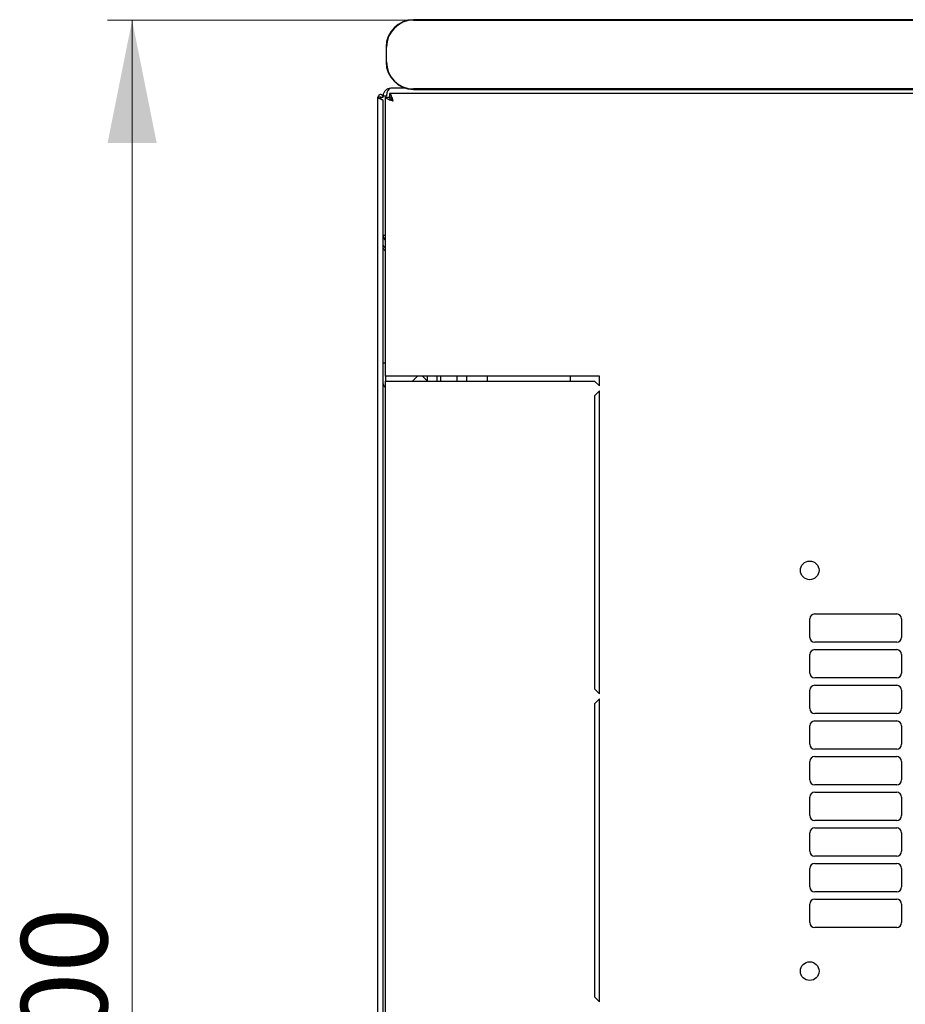
# Model space of a CAD drawing. Units: millimetres. Extents: x 3 to 398, y 20 to 389.
# Drawn here: x 40 to 76, y 74 to 114 of the extents above; entities that cross this region are included whole.
import ezdxf

# ---------------------------------------------------------------- set-up
doc = ezdxf.new("R2010")
doc.units = ezdxf.units.MM
doc.styles.add('SLDTEXTSTYLE0', font='TXT', dxfattribs={"width": 0.605})
doc.dimstyles.new('SLDDIMSTYLE0', dxfattribs={"dimtxt": 3.5, "dimasz": 5, "dimexe": 0, "dimexo": 0.0625, "dimgap": 0.875, "dimtad": 2, "dimdec": 0, "dimlfac": 10, "dimrnd": 1e-09, "dimzin": 12, "dimdsep": 46, "dimtxsty": 'SLDTEXTSTYLE0', "dimsah": 1, "dimcen": 0.09, "dimadec": 0, "dimazin": 3, "dimtfac": 1, "dimtdec": 0, "dimtofl": 0, "dimtmove": 0, "dimatfit": 3, "dimfxl": 1, "dimfrac": 2, "dimtolj": 1, "dimtzin": 12, "dimarcsym": 0})

# ---------------------------------------------------------------- blocks, each defined once
blk = doc.blocks.new('_D_7')
at = {"color": 7, "linetype": 'Continuous', "lineweight": 18, "transparency": 16777216}
for p, q in [((56.399, 113.832), (43.954, 113.832)), ((44.954, 33.775), (44.954, 113.832)), ((56.399, 33.775), (43.954, 33.775))]:
    blk.add_line(p, q, dxfattribs=at)
for points in [[(44.954, 113.832), (43.954, 108.832), (45.954, 108.832)], [(44.954, 33.775), (45.954, 38.775), (43.954, 38.775)]]:
    blk.add_solid(points, dxfattribs=at)
at = {"color": 7, "linetype": 'Continuous', "lineweight": 18, "transparency": 16777216, "insert": (40.442, 69.793), "char_height": 3.5, "attachment_point": 1, "rotation": 90, "style": 'SLDTEXTSTYLE0'}
blk.add_mtext('800', dxfattribs=at)

msp = doc.modelspace()

# ---------------------------------------------------------------- linework, layer by layer
at = {"color": 7, "linetype": 'Continuous', "lineweight": 25}
for p, q in [((134.199, 113.849), (56.399, 113.849)), ((56.399, 113.832), (134.199, 113.832)), ((55.283, 112.732), (55.283, 112.132)), ((55.299, 112.132), (55.299, 112.732)), ((56.083, 111.061), (55.474, 111.061)), ((56.039, 111.061), (56.039, 111.075)), ((134.199, 111.032), (56.399, 111.032)), ((56.399, 111.016), (134.199, 111.016)), ((54.954, 36.908), (54.954, 110.698)), ((55.054, 110.698), (54.954, 110.698)), ((55.054, 110.698), (55.059, 110.628)), ((55.064, 110.698), (55.054, 110.698)), ((55.064, 110.698), (55.164, 110.698)), ((55.064, 110.698), (55.064, 110.626)), ((55.164, 110.698), (55.164, 110.751)), ((55.164, 110.751), (55.304, 110.751)), ((55.164, 37.05), (55.164, 110.557)), ((55.264, 99.353), (55.264, 110.699)), ((55.264, 110.699), (55.404, 110.699)), ((134.91, 110.853), (55.419, 110.853)), ((55.419, 110.853), (55.419, 110.713)), ((55.164, 105.091), (55.264, 105.091)), ((55.264, 99.873), (55.164, 99.873)), ((55.264, 99.353), (55.264, 99.153)), ((55.574, 99.353), (55.264, 99.353)), ((63.964, 99.353), (55.574, 99.353)), ((56.364, 99.153), (56.564, 99.353)), ((56.764, 99.353), (56.964, 99.153)), ((56.964, 99.153), (56.964, 99.353)), ((57.364, 99.153), (57.364, 99.353)), ((57.514, 99.153), (57.514, 99.353)), ((58.164, 99.353), (58.164, 99.153)), ((58.564, 99.153), (58.564, 99.353)), ((59.414, 99.153), (59.414, 99.353)), ((62.775, 99.353), (62.775, 99.153)), ((63.964, 98.953), (63.964, 99.353)), ((55.264, 48.453), (55.264, 99.153)), ((55.264, 99.153), (55.574, 99.153)), ((55.574, 99.153), (63.764, 99.153)), ((63.764, 99.153), (63.964, 98.953)), ((63.964, 98.753), (63.764, 98.553)), ((63.764, 98.553), (63.764, 86.628)), ((63.964, 86.428), (63.964, 98.753)), ((72.516, 88.728), (72.516, 89.478)), ((72.716, 89.678), (76.052, 89.678)), ((76.252, 89.478), (76.252, 88.728)), ((76.052, 88.528), (72.716, 88.528)), ((72.716, 88.228), (76.052, 88.228)), ((72.516, 87.278), (72.516, 88.028)), ((76.252, 88.028), (76.252, 87.278)), ((76.052, 87.078), (72.716, 87.078)), ((63.764, 86.628), (63.964, 86.428)), ((72.516, 85.828), (72.516, 86.578)), ((72.716, 86.778), (76.052, 86.778)), ((76.252, 86.578), (76.252, 85.828)), ((63.964, 86.228), (63.764, 86.028)), ((63.964, 73.903), (63.964, 86.228)), ((63.764, 86.028), (63.764, 74.103)), ((76.052, 85.628), (72.716, 85.628)), ((72.716, 85.328), (76.052, 85.328)), ((72.516, 84.378), (72.516, 85.128)), ((76.252, 85.128), (76.252, 84.378)), ((76.052, 84.178), (72.716, 84.178)), ((72.716, 83.878), (76.052, 83.878)), ((72.516, 82.928), (72.516, 83.678)), ((76.252, 83.678), (76.252, 82.928)), ((76.052, 82.728), (72.716, 82.728)), ((72.516, 81.478), (72.516, 82.228)), ((72.716, 82.428), (76.052, 82.428)), ((76.252, 82.228), (76.252, 81.478)), ((76.052, 81.278), (72.716, 81.278)), ((72.716, 80.978), (76.052, 80.978)), ((72.516, 80.028), (72.516, 80.778)), ((76.252, 80.778), (76.252, 80.028)), ((76.052, 79.828), (72.716, 79.828)), ((72.516, 78.578), (72.516, 79.328)), ((72.716, 79.528), (76.052, 79.528)), ((76.252, 79.328), (76.252, 78.578)), ((76.052, 78.378), (72.716, 78.378)), ((72.516, 77.128), (72.516, 77.878)), ((72.716, 78.078), (76.052, 78.078)), ((76.252, 77.878), (76.252, 77.128)), ((76.052, 76.928), (72.716, 76.928)), ((63.764, 74.103), (63.964, 73.903))]:
    msp.add_line(p, q, dxfattribs=at)
at = {"color": 7, "linetype": 'Continuous', "lineweight": 25, "flags": 128}
msp.add_lwpolyline([(55.059, 110.628), (55.059, 110.628)], dxfattribs=at)
msp.add_lwpolyline([(55.059, 110.628), (55.059, 110.628)], dxfattribs=at)
msp.add_lwpolyline([(55.059, 110.628), (55.059, 110.628)], dxfattribs=at)
msp.add_lwpolyline([(55.059, 110.628), (55.059, 110.628)], dxfattribs=at)
at = {"color": 7, "linetype": 'Continuous', "lineweight": 25}
for centre in [(72.514, 91.453), (72.514, 75.153)]:
    msp.add_circle(centre, 0.38, dxfattribs=at)
for centre, radius, start, end in [((56.399, 112.732), 1.117, 90, 180), ((56.399, 112.732), 1.1, 90, 180), ((56.399, 112.132), 1.117, 180, 270), ((56.399, 112.132), 1.1, 180, 270), ((55.474, 110.751), 0.31, 90, 180), ((55.474, 105.091), 0.31, 180, 227.3577), ((55.294, 99.033), 0.13, 180, 256.6576), ((72.716, 89.478), 0.2, 90, 180), ((76.052, 89.478), 0.2, 0, 90), ((72.716, 88.728), 0.2, 180, 270), ((76.052, 88.728), 0.2, 270, 0), ((72.716, 88.028), 0.2, 90, 180), ((76.052, 88.028), 0.2, 0, 90), ((72.716, 87.278), 0.2, 180, 270), ((76.052, 87.278), 0.2, 270, 0), ((72.716, 86.578), 0.2, 90, 180), ((76.052, 86.578), 0.2, 0, 90), ((72.716, 85.828), 0.2, 180, 270), ((76.052, 85.828), 0.2, 270, 0), ((72.716, 85.128), 0.2, 90, 180), ((76.052, 85.128), 0.2, 0, 90), ((72.716, 84.378), 0.2, 180, 270), ((76.052, 84.378), 0.2, 270, 0), ((72.716, 83.678), 0.2, 90, 180), ((76.052, 83.678), 0.2, 0, 90), ((72.716, 82.928), 0.2, 180, 270), ((76.052, 82.928), 0.2, 270, 0), ((72.716, 82.228), 0.2, 90, 180), ((76.052, 82.228), 0.2, 0, 90), ((72.716, 81.478), 0.2, 180, 270), ((76.052, 81.478), 0.2, 270, 0), ((72.716, 80.778), 0.2, 90, 180), ((76.052, 80.778), 0.2, 0, 90), ((72.716, 80.028), 0.2, 180, 270), ((76.052, 80.028), 0.2, 270, 0), ((72.716, 79.328), 0.2, 90, 180), ((76.052, 79.328), 0.2, 0, 90), ((72.716, 78.578), 0.2, 180, 270), ((76.052, 78.578), 0.2, 270, 0), ((72.716, 77.878), 0.2, 90, 180), ((76.052, 77.878), 0.2, 0, 90), ((72.716, 77.128), 0.2, 180, 270), ((76.052, 77.128), 0.2, 270, 0)]:
    msp.add_arc(centre, radius, start, end, dxfattribs=at)
msp.add_ellipse((55.474, 110.751), major_axis=(0, 0.31), ratio=0.548387, start_param=0, end_param=1.570796, dxfattribs=at)
msp.add_open_spline([(55.164, 110.698), (55.163, 110.712), (55.16, 110.74), (55.135, 110.775), (55.101, 110.798), (55.059, 110.806), (55.018, 110.798), (54.983, 110.775), (54.959, 110.74), (54.956, 110.712), (54.954, 110.698)], degree=3, dxfattribs=at)
for points, knots in [([(54.954, 110.698), (54.956, 110.693), (54.958, 110.683), (54.978, 110.666), (55.009, 110.65), (55.046, 110.633), (55.085, 110.617), (55.121, 110.6), (55.148, 110.584), (55.163, 110.569), (55.164, 110.56), (55.164, 110.557)], [0, 0, 0, 0, 0.109955, 0.226824, 0.343702, 0.460579, 0.577457, 0.694334, 0.811211, 0.928088, 1, 1, 1, 1]), ([(55.264, 110.699), (55.268, 110.688), (55.276, 110.664), (55.335, 110.629), (55.42, 110.594), (55.506, 110.565), (55.559, 110.549), (55.574, 110.543)], [0, 0, 0, 0, 0.22545, 0.450948, 0.676445, 0.901943, 1, 1, 1, 1]), ([(55.404, 110.699), (55.407, 110.687), (55.411, 110.662), (55.448, 110.624), (55.505, 110.584), (55.551, 110.557), (55.574, 110.543)], [0, 0, 0, 0, 0.2346851, 0.4836245, 0.7325958, 1, 1, 1, 1]), ([(55.574, 110.543), (55.563, 110.58), (55.539, 110.653), (55.504, 110.75), (55.469, 110.82), (55.44, 110.85), (55.424, 110.853), (55.419, 110.853)], [0, 0, 0, 0, 0.22545, 0.450948, 0.676445, 0.901943, 1, 1, 1, 1]), ([(55.574, 110.543), (55.562, 110.564), (55.537, 110.607), (55.499, 110.663), (55.459, 110.705), (55.433, 110.711), (55.419, 110.713)], [0, 0, 0, 0, 0.234685, 0.483624, 0.732596, 1, 1, 1, 1]), ([(55.264, 104.57), (55.247, 104.58), (55.21, 104.601), (55.172, 104.657), (55.167, 104.701), (55.164, 104.723)], [0, 0, 0, 0, 0.3128, 0.6564, 1, 1, 1, 1]), ([(55.264, 104.437), (55.244, 104.454), (55.203, 104.49), (55.17, 104.538), (55.166, 104.569), (55.164, 104.582)], [0, 0, 0, 0, 0.3645986, 0.7323803, 1, 1, 1, 1]), ([(55.264, 104.467), (55.253, 104.468), (55.234, 104.47), (55.218, 104.482), (55.212, 104.487)], [0, 0, 0, 0, 0.600597, 1, 1, 1, 1])]:
    msp.add_open_spline(points, degree=3, knots=knots, dxfattribs=at)

# ---------------------------------------------------------------- dimensions: what is measured, and where the dimension line sits
at = {"color": 7, "linetype": 'Continuous', "lineweight": 18}
dim = msp.add_linear_dim(base=(44.954, 113.832), p1=(56.399, 33.775), p2=(56.399, 113.832), angle=90, dimstyle='SLDDIMSTYLE0', dxfattribs=at)
dim.commit()
dim.dimension.update_dxf_attribs({"geometry": '_D_7', "text_midpoint": (44.954, 73.803), "dimtype": 160})

doc.saveas('drawing.dxf')
